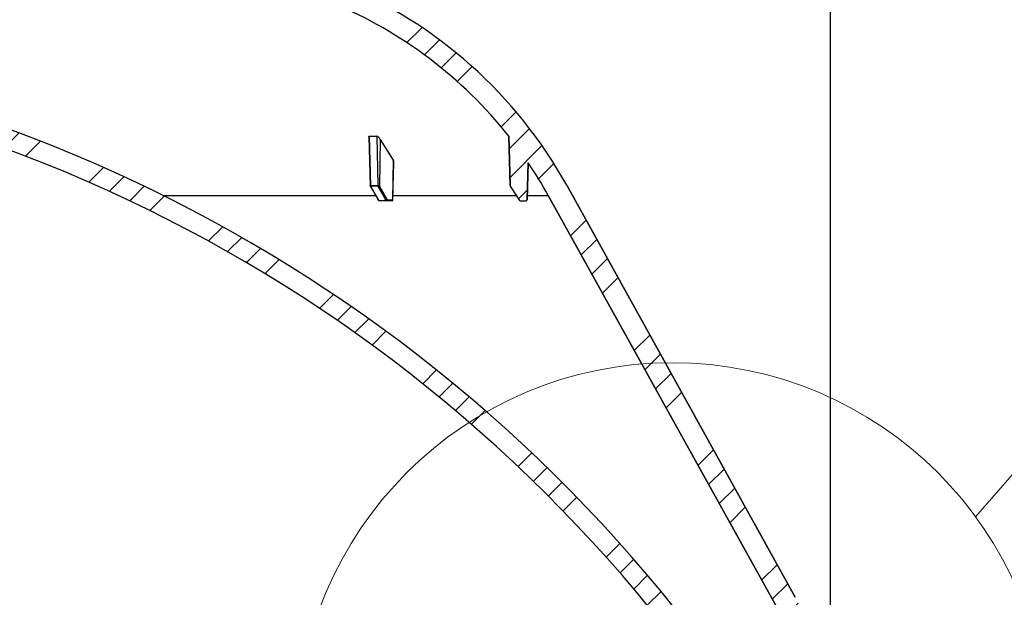
# Model space of a CAD drawing. Units: inches. Extents: x 2 to 154, y 1 to 99.
# Drawn here: x 72 to 77, y 66 to 70 of the extents above; entities that cross this region are included whole.
import ezdxf

# ---------------------------------------------------------------- set-up
doc = ezdxf.new("R2010")
doc.units = ezdxf.units.IN
doc.header["$MEASUREMENT"] = 0
doc.linetypes.add('SLD-Solid', pattern=[0])
doc.layers.add('SLD-0', color=7, linetype='SLD-Solid')
doc.styles.add('SLDTEXTSTYLE1', font='GOTHIC.TTF', dxfattribs={"width": 0.913})
doc.dimstyles.new('SLDDIMSTYLE0', dxfattribs={"dimtxt": 0.9375, "dimasz": 0.13, "dimexe": 0, "dimexo": 0.0625, "dimgap": 0.234375, "dimtad": 2, "dimdec": 0, "dimrnd": 1e-09, "dimzin": 12, "dimdsep": 46, "dimlunit": 5, "dimtxsty": 'SLDTEXTSTYLE1', "dimblk1": 'NONE', "dimblk2": 'NONE', "dimsah": 1, "dimcen": 0.09, "dimadec": 0, "dimazin": 0, "dimtfac": 1, "dimtofl": 0, "dimtmove": 0, "dimatfit": 3, "dimldrblk": 'NONE', "dimfxl": 0, "dimfrac": 2, "dimtolj": 1, "dimtzin": 12, "dimarcsym": 0})
pattern_1 = [(45, (0, 0), (-0.5303300858899106, 0.5303300858899107), []), (45, (0.176776695, 0), (-0.5303300858899106, 0.5303300858899107), []), (45, (0.353553391, 0), (-0.5303300858899106, 0.5303300858899107), []), (45, (0.530330086, 0), (-0.5303300858899106, 0.5303300858899107), [])]

# ---------------------------------------------------------------- blocks, each defined once
blk = doc.blocks.new('*D28')
at = {"layer": 'SLD-0', "color": 7}
for p, q in [((68.51149165555655, 71.65468743406042), (88.88142311663766, 71.65468743406042)), ((88.63142311663766, 71.65468743406042), (88.63142311663766, 65.68911172241829)), ((87.21287204775402, 65.57745079605249), (87.21287204775402, 64.31196029724015)), ((87.21287204775402, 65.57745079605249), (87.40275922115069, 65.57745079605249)), ((90.04997418552124, 65.57745079605249), (89.86008701212458, 65.57745079605249)), ((90.04997418552124, 65.57745079605249), (90.04997418552124, 64.31196029724015)), ((87.21287204775402, 64.31196029724015), (87.40275922115069, 64.31196029724015)), ((90.04997418552124, 64.31196029724015), (89.86008701212458, 64.31196029724015)), ((88.63142311663766, 59.6592263368409), (88.63142311663766, 62.71148701933041)), ((81.04836844078673, 59.6592263368409), (88.88142311663766, 59.6592263368409))]:
    blk.add_line(p, q, dxfattribs=at)
for points in [[(88.63142311663766, 71.65468743406042), (88.44392311663766, 70.65468743406042), (88.81892311663766, 70.65468743406042)], [(88.63142311663766, 59.6592263368409), (88.81892311663766, 60.6592263368409), (88.44392311663766, 60.6592263368409)]]:
    blk.add_solid(points, dxfattribs=at)
at = {"layer": 'SLD-0', "color": 7, "char_height": 0.9375, "attachment_point": 1, "style": 'SLDTEXTSTYLE1'}
for s, insert in [('305', (87.59264639454739, 65.39780924649808)), ('12"', (87.74528297411982, 63.90899689495414))]:
    blk.add_mtext(s, dxfattribs=dict(at, insert=insert))
blk = doc.blocks.new('_NONE')
blk = doc.blocks.new('*D30')
at = {"layer": 'SLD-0', "color": 7}
for p, q in [((66.87754508145875, 76.49483408100254), (66.87754508145875, 75.2293435821902)), ((66.87754508145875, 76.49483408100254), (67.0674322548554, 76.49483408100254)), ((69.71464721922597, 76.49483408100254), (69.52476004582928, 76.49483408100254)), ((69.71464721922597, 76.49483408100254), (69.71464721922597, 75.2293435821902)), ((60.59969896273066, 64.8525341105077), (60.59969896273066, 75.3676826558244)), ((76.45842286109574, 64.8525341105077), (76.45842286109574, 75.3676826558244)), ((66.87754508145875, 75.2293435821902), (67.0674322548554, 75.2293435821902)), ((69.71464721922597, 75.2293435821902), (69.52476004582928, 75.2293435821902)), ((60.59969896273066, 75.1176826558244), (65.2734761978483, 75.1176826558244)), ((76.45842286109574, 75.1176826558244), (71.1683811859718, 75.1176826558244))]:
    blk.add_line(p, q, dxfattribs=at)
for points in [[(60.59969896273066, 75.1176826558244), (61.59969896273066, 74.9301826558244), (61.59969896273066, 75.3051826558244)], [(76.45842286109574, 75.1176826558244), (75.45842286109574, 75.3051826558244), (75.45842286109574, 74.9301826558244)]]:
    blk.add_solid(points, dxfattribs=at)
at = {"layer": 'SLD-0', "color": 7, "char_height": 0.9375, "attachment_point": 1, "style": 'SLDTEXTSTYLE1'}
for s, insert in [('403', (67.25731942825209, 76.31519253144813)), ('15 7/8"', (66.94120422635186, 74.82638017990418)), ('%%c', (65.13252310996229, 74.82638006990545))]:
    blk.add_mtext(s, dxfattribs=dict(at, insert=insert))

msp = doc.modelspace()

# ---------------------------------------------------------------- hatches: boundary and pattern name
at = {"linetype": 'Continuous'}
h = msp.add_hatch(dxfattribs=at)
h.set_pattern_fill('ANSI34', style=0)
h.set_pattern_definition(pattern_1)
edge = h.paths.add_edge_path(flags=0)
edge.add_arc((61.77202004609048, 65.8948729071521), 1.088582540000027, 152.2296434254879, 177.562243599999)
edge.add_line((60.68442265345252, 65.9411747205077), (60.65110453824234, 65.46390304686814))
edge.add_line((60.65110453824234, 65.46390304686814), (60.64809723706939, 65.46390304686814))
edge.add_line((60.64809723706939, 65.46390304686814), (60.6406630920968, 65.35741122430369))
edge.add_line((60.6406630920968, 65.35741122430369), (60.64367039326975, 65.35741122430369))
edge.add_line((60.64367039326975, 65.35741122430369), (60.59969896273066, 64.7275341105077))
edge.add_line((60.59969896273066, 64.7275341105077), (60.64208720553409, 64.7275341105077))
edge.add_arc((60.64208720553409, 64.82753411050771), 0.1000000000000062, 270.0000000000008, 334.6610032699962)
edge.add_line((60.73246635267382, 64.78473680028503), (60.75249822319984, 64.82704000495693))
edge.add_line((60.75249822319984, 64.82704000495693), (60.7580438951553, 64.84356363999757))
edge.add_line((60.7580438951553, 64.84356363999757), (60.64976681668769, 64.87257639573177))
edge.add_arc((60.65106091191321, 64.87740602486322), 0.005000000000001434, 180, 255.0000000000347, ccw=False)
edge.add_line((60.6460609119132, 64.87740602486322), (60.6460609119132, 64.88846304486322))
edge.add_arc((60.65106091191321, 64.88846304486322), 0.005000000000000469, 135.0000004700349, 180, ccw=False)
edge.add_line((60.64752537797827, 64.89199857874014), (60.71606090975158, 64.96053411163786))
edge.add_line((60.71606090975158, 64.96053411163786), (60.76778749017698, 64.96053411163787))
edge.add_line((60.76778749017698, 64.96053411163787), (60.80930953073035, 65.93585796550128))
edge.add_arc((61.77202004609048, 65.8948729071521), 0.9635825399999975, 152.3069726348127, 177.5622435999979, ccw=False)
edge.add_line((60.91881570455381, 66.34268275851295), (62.27600358637103, 68.79111451018686))
edge.add_arc((64.55001482493346, 67.53060949754638), 2.599999999999996, 145.9752527532527, 150.9999999999991, ccw=False)
edge.add_line((62.39514530784968, 68.98544191550494), (62.40093340964294, 68.76440322576617))
edge.add_arc((62.40593169626781, 68.76453411050771), 0.004999999999996256, 181.4999999999782, 270.0000000000008)
edge.add_line((62.40593169626781, 68.75953411050772), (62.44312479352739, 68.75953411050772))
edge.add_arc((62.44312479352739, 68.76453411050771), 0.00499999999999552, 270.0000000000008, 327.005449504648)
edge.add_line((62.44731840535614, 68.76181131418228), (62.50261387079227, 68.84697659656648))
edge.add_arc((62.49842025896353, 68.8496993928919), 0.005000000000001325, 327.0054495046037, 358.4999999998628)
edge.add_line((62.50341854558841, 68.84956850815036), (62.51112778091696, 69.14397232770632))
edge.add_arc((64.55001482493346, 67.53060949754638), 2.599999999999998, 112.4999999999992, 141.6455780776857, ccw=False)
edge.add_line((63.55503790078422, 69.93269628207572), (66.20779748691875, 71.03150528036788))
edge.add_arc((68.67177846355926, 65.18767732499421), 6.342044420000001, 91.28945859408509, 112.8621454534487, ccw=False)
edge.add_arc((68.38634336026715, 65.18767732499421), 6.342044420000007, 67.13785454654959, 88.71054140591173, ccw=False)
edge.add_line((70.85032433690768, 71.03150528036788), (73.5030839230422, 69.93269628207572))
edge.add_arc((72.50810699889296, 67.53060949754638), 2.600000000000001, 38.354421922312724, 67.49999999999898, ccw=False)
edge.add_line((74.54699404290945, 69.14397232770632), (74.55470327823801, 68.84956850815037))
edge.add_arc((74.55970156486288, 68.8496993928919), 0.004999999999988691, 181.4999999999803, 212.9945504954423)
edge.add_line((74.55550795303414, 68.84697659656648), (74.61080341847027, 68.76181131418228))
edge.add_arc((74.61499703029902, 68.76453411050771), 0.00499999999999552, 212.9945504953535, 270.0000000000008)
edge.add_line((74.61499703029902, 68.75953411050772), (74.6521901275586, 68.75953411050772))
edge.add_arc((74.6521901275586, 68.76453411050771), 0.005000000000000625, 270.0000000000008, 358.5000000000256)
edge.add_line((74.65718841418348, 68.76440322576617), (74.66297651597672, 68.98544191550494))
edge.add_arc((72.50810699889296, 67.53060949754638), 2.599999999999993, 28.999999999999375, 34.02474724674579, ccw=False)
edge.add_line((74.78211823745538, 68.79111451018686), (76.1393061192726, 66.34268275851295))
edge.add_arc((75.28610177773592, 65.8948729071521), 0.9635825400000058, 2.4377564000005236, 27.693027365185287, ccw=False)
edge.add_line((76.24881229309607, 65.93585796550128), (76.29033433364944, 64.96053411163787))
edge.add_line((76.29033433364944, 64.96053411163787), (76.34206091407484, 64.96053411163786))
edge.add_line((76.34206091407484, 64.96053411163786), (76.41059644584814, 64.89199857874014))
edge.add_arc((76.4070609119132, 64.88846304486322), 0.005000000000000469, -7.958078640513122e-13, 44.999999529963475, ccw=False)
edge.add_line((76.4120609119132, 64.88846304486322), (76.4120609119132, 64.87740602486322))
edge.add_arc((76.4070609119132, 64.87740602486322), 0.005000000000002566, 285.0000000000439, 360, ccw=False)
edge.add_line((76.40835500713872, 64.87257639573177), (76.30007792867113, 64.84356363999757))
edge.add_line((76.30007792867113, 64.84356363999757), (76.30562360062656, 64.82704000495693))
edge.add_line((76.30562360062656, 64.82704000495693), (76.32565547115259, 64.78473680028503))
edge.add_arc((76.41603461829231, 64.82753411050771), 0.1000000000000023, 205.3389967300054, 270.0000000000008)
edge.add_line((76.41603461829231, 64.7275341105077), (76.45842286109574, 64.7275341105077))
edge.add_line((76.45842286109574, 64.7275341105077), (76.41445143055667, 65.35741122430359))
edge.add_line((76.41445143055667, 65.35741122430359), (76.41745873172962, 65.35741122430362))
edge.add_line((76.41745873172962, 65.35741122430362), (76.41002458675703, 65.46390304686814))
edge.add_line((76.41002458675703, 65.46390304686814), (76.40701728558408, 65.46390304686814))
edge.add_line((76.40701728558408, 65.46390304686814), (76.3736991703739, 65.9411747205077))
edge.add_arc((75.28610177773592, 65.8948729071521), 1.088582540000035, 2.437756400000978, 27.77035657451176)
edge.add_line((76.24930372534254, 66.40207499165072), (74.89144570084781, 68.85171571271766))
edge.add_arc((72.50810699889296, 67.53060949754638), 2.725000000000003, 29.00000000000026, 67.49999999999984)
edge.add_line((73.55091935208783, 70.04818122363963), (70.90171807695228, 71.1455163212569))
edge.add_arc((68.38649165555655, 65.18768743406042), 6.467000000000001, 67.1119078098703, 88.7367746257685)
edge.add_arc((68.67163016826986, 65.18768743406042), 6.467000000000001, 91.2632253742315, 112.8880921901298)
edge.add_line((66.15640374687413, 71.14551632125689), (63.50720247173859, 70.04818122363963))
edge.add_arc((64.55001482493346, 67.53060949754638), 2.724999999999997, 112.5, 150.9999999999996)
edge.add_line((62.16667612297861, 68.85171571271766), (60.80881809848388, 66.40207499165072))
h = msp.add_hatch(dxfattribs=at)
h.set_pattern_fill('ANSI34', style=0)
h.set_pattern_definition(pattern_1)
edge = h.paths.add_edge_path(flags=0)
edge.add_arc((75.80243467289682, 65.59581573138583), 0.1869999999999468, 3.623148809273914, 89.99999999997738, ccw=False)
edge.add_line((75.9890609119132, 65.60763296078197), (75.9890609119132, 65.45763296078196))
edge.add_line((75.9890609119132, 65.45763296078196), (76.10406091191321, 65.45763296078196))
edge.add_line((76.10406091191321, 65.45763296078196), (76.10406091191321, 65.61083611542995))
edge.add_arc((75.80243467289682, 65.59581573138583), 0.3020000000000024, 2.85086033718156, 77.59043536757054)
edge.add_arc((68.46783312558622, 60.69461467842883), 9.041711030000002, 35.07764946891699, 89.61200700337017)
edge.add_arc((68.59028869824019, 60.69461467842883), 9.041711030000002, 90.38799299662985, 144.922350531083)
edge.add_arc((61.25568715092959, 65.59581573138583), 0.3019999999999981, 102.4095646324295, 177.1491396628184)
edge.add_line((60.95406091191321, 65.61083611542995), (60.95406091191321, 65.45763296078196))
edge.add_line((60.95406091191321, 65.45763296078196), (61.0690609119132, 65.45763296078196))
edge.add_line((61.0690609119132, 65.45763296078196), (61.0690609119132, 65.60763296078197))
edge.add_arc((61.25568715092959, 65.59581573138583), 0.1869999999999993, 89.9999999999992, 176.3768511907247, ccw=False)
edge.add_arc((68.59028869824019, 60.69461467842883), 8.92671103, 90.39299146580032, 145.2499635566285, ccw=False)
edge.add_arc((68.46783312558622, 60.69461467842883), 8.926711030000003, 34.75003644336908, 89.60700853419661, ccw=False)

# ---------------------------------------------------------------- linework, layer by layer
at = {"layer": 'SLD-0', "color": 7, "linetype": 'SLD-Solid', "lineweight": 30}
for p, q in [((73.71630577258854, 69.14090253215076), (73.7239564042078, 68.84873652061079)), ((73.7164260378659, 69.14090487879032), (73.71646241077904, 69.14242550122395)), ((73.71646241077904, 69.14242550122395), (73.71730778767984, 69.1435260751767)), ((73.71730778767984, 69.1435260751767), (73.71824879014264, 69.14375135257427)), ((73.71824879014264, 69.14375135257427), (73.76324883029834, 69.14375135257427)), ((73.71824879014264, 69.14375135257427), (73.72492644633512, 68.84929971410473)), ((73.76324883029834, 69.14375135257427), (73.76992648649082, 68.84929971410473)), ((73.78356896889169, 69.12436810982449), (73.77991965104893, 68.8456506895919)), ((73.78356896889169, 69.12436810982449), (73.85989723380773, 69.00110382711733)), ((74.55470318068348, 68.84956957765391), (74.54699404290945, 69.14397232770632)), ((73.85989723380773, 69.00110382711733), (73.85679820294133, 68.7644029881723)), ((73.85936190665853, 68.7644029881723), (73.86519917255929, 68.98731731971357)), ((74.66297654323368, 68.98544235470666), (74.65718841418348, 68.76440322576617)), ((73.72492644633512, 68.84929971410473), (73.76992648649082, 68.84929971410473)), ((73.72544828030685, 68.84662689164807), (73.72535265474485, 68.84641334744829)), ((73.72535265474485, 68.84641334744829), (73.72540222750551, 68.84572108877865)), ((73.72540222750551, 68.84572108877865), (73.72565361126817, 68.84490915149155)), ((73.72563894477094, 68.84670667739304), (73.72544828030685, 68.84662689164807)), ((73.72565361126817, 68.84490915149155), (73.72654856092964, 68.84305765288022)), ((73.72582726259547, 68.8432829302778), (73.7725896290593, 68.76203757549773)), ((73.72654856092964, 68.84305765288022), (73.73137442518085, 68.83467310973919)), ((73.73137442518085, 68.83467310973919), (73.75067700219583, 68.80113493717501)), ((73.75067700219583, 68.80113493717501), (73.77331063406352, 68.76181229810015)), ((73.79537725914798, 68.80373266716582), (73.77377233539657, 68.84305765288022)), ((73.77991965104893, 68.8456506895919), (73.82455508208328, 68.7644029881723)), ((73.81380248629819, 68.7701968412412), (73.79537725914798, 68.80373266716582)), ((74.55550795303414, 68.84697659656648), (74.6108034126088, 68.76181229810015)), ((74.5555080780519, 68.84697419430266), (74.55551511797057, 68.84670667739304)), ((74.5578673307976, 68.84305765288022), (74.5633130012221, 68.83467310973919)), ((74.5633130012221, 68.83467310973919), (74.58509538959008, 68.80113493717501)), ((74.58509538959008, 68.80113493717501), (74.61063621454029, 68.76181229810015)), ((74.89144566393891, 68.85171675284955), (76.24930400451015, 66.40207614464023)), ((73.77331063406352, 68.76181229810015), (73.81840864642076, 68.76181229810015)), ((73.82205591095392, 68.75953371108926), (73.77692680562252, 68.75953371108926)), ((73.81840864642076, 68.76181229810015), (73.81380248629819, 68.7701968412412)), ((73.82205591095392, 68.75953371108926), (73.8225355054136, 68.75962757667158)), ((73.85429903181198, 68.75953371108926), (73.82205591095392, 68.75953371108926)), ((73.8225355054136, 68.75962757667158), (73.8229975000766, 68.75990213349988)), ((73.8229975000766, 68.75990213349988), (73.82342429514622, 68.76035034165547)), ((73.82342429514622, 68.76035034165547), (73.8238003441354, 68.7609534280219)), ((73.8238003441354, 68.7609534280219), (73.8241115672068, 68.76168792620358)), ((73.8241115672068, 68.76168792620358), (73.82434623116261, 68.76253036980494)), ((73.82434623116261, 68.76253036980494), (73.82449612276439, 68.7634455592326)), ((73.82449612276439, 68.7634455592326), (73.82455508208328, 68.7644029881723)), ((73.82455508208328, 68.7644029881723), (73.85679820294133, 68.7644029881723)), ((73.85429903181198, 68.75953371108926), (73.85477862627165, 68.75962757667158)), ((73.85436356439982, 68.75953371108926), (73.85429903181198, 68.75953371108926)), ((73.85477862627165, 68.75962757667158), (73.85524062093465, 68.75990213349988)), ((73.85524062093465, 68.75990213349988), (73.85566741600428, 68.76035034165547)), ((73.85566741600428, 68.76035034165547), (73.85604346499346, 68.7609534280219)), ((73.85604346499346, 68.7609534280219), (73.85635468806485, 68.76168792620358)), ((73.85635468806485, 68.76168792620358), (73.85658964535061, 68.76253036980494)), ((73.85658964535061, 68.76253036980494), (73.85673924362243, 68.7634455592326)), ((73.85673924362243, 68.7634455592326), (73.85679820294133, 68.7644029881723)), ((74.61063621454029, 68.76181229810015), (74.6108034126088, 68.76181229810015)), ((74.61499715082905, 68.75953371108926), (74.6148296594306, 68.75953371108926)), ((74.61499715082905, 68.75953371108926), (74.65219021450494, 68.75953371108926)), ((76.1393061192726, 66.34268275851295), (74.78211823745538, 68.79111451018686))]:
    msp.add_line(p, q, dxfattribs=at)
at = {"layer": 'SLD-0'}
for p, q in [((74.54699404290945, 69.14397232770632), (74.55470327823801, 68.84956850815037)), ((74.65718841418348, 68.76440322576617), (74.66297651597672, 68.98544191550494)), ((74.55550795303414, 68.84697659656648), (74.61080341847027, 68.76181131418228)), ((76.24930372534254, 66.40207499165072), (74.89144570084781, 68.85171571271766)), ((74.61499703029902, 68.75953411050772), (74.6521901275586, 68.75953411050772)), ((74.78211823745538, 68.79111451018686), (76.1393061192726, 66.34268275851295))]:
    msp.add_line(p, q, dxfattribs=at)
at = {"layer": 'SLD-0', "color": 8, "linetype": 'SLD-Solid', "lineweight": 30}
for p, q in [((73.72401448353685, 68.84900638415996), (73.72432570660824, 68.8492175817202)), ((73.72405965634835, 68.84873886725035), (73.72401448353685, 68.84900638415996)), ((73.72432570660824, 68.8492175817202), (73.72492644633512, 68.84929971410473)), ((72.49265966825276, 68.79111478626199), (73.76059243431858, 68.79111478626199)), ((73.85679820294133, 68.7644029881723), (73.85936190665853, 68.7644029881723)), ((73.8600614985768, 68.79111478626199), (74.59504836794576, 68.79111478626199)), ((74.65788785535197, 68.79111478626199), (74.78211823745538, 68.79111451018686))]:
    msp.add_line(p, q, dxfattribs=at)
at = {"layer": 'SLD-0', "color": 7, "linetype": 'SLD-Solid', "lineweight": 0}
msp.add_line((77.32073262626903, 66.88108917435669), (78.19783396300524, 67.88634204275535), dxfattribs=at)
msp.add_circle((75.51881326982934, 65.56572874781239), 2.230938461462088, dxfattribs=at)
at = {"layer": 'SLD-0'}
for centre, radius, start, end in [((72.50810699889296, 67.53060949754638), 2.725000000000009, 29.00000000000026, 67.49999999999984), ((72.50810699889296, 67.53060949754638), 2.600000000000003, 38.35442192231348, 67.49999999999983), ((68.46783312558622, 60.69461467842883), 9.041711029999998, 35.07764946891699, 89.61200700337017), ((68.46783312558622, 60.69461467842883), 8.926711030000002, 34.75003644336987, 89.60700853419743), ((72.50810699889296, 67.53060949754638), 2.599999999999996, 29.00000000000012, 34.0247472467466), ((74.55970156486288, 68.8496993928919), 0.004999999999991429, 181.4999999999803, 212.9945504954423), ((74.61499703029902, 68.76453411050771), 0.005000000000003347, 212.9945504953535, 270.0000000000008), ((74.6521901275586, 68.76453411050771), 0.005000000000004712, 270.0000000000008, 358.5000000000256)]:
    msp.add_arc(centre, radius, start, end, dxfattribs=at)
at = {"layer": 'SLD-0', "color": 7, "linetype": 'SLD-Solid', "lineweight": 30}
for centre, radius, start, end in [((72.50810699889296, 67.53060949754638), 2.725000000000009, 29.00000000000026, 67.49999999999984), ((72.50810699889296, 67.53060949754638), 2.600000000000003, 38.35442192231348, 67.49999999999983), ((68.46783312558622, 60.69461467842883), 9.041711029999998, 35.07764946891699, 89.61200700337017), ((68.46783312558622, 60.69461467842883), 8.926711030000002, 34.75003644336987, 89.60700853419743), ((73.74881265741988, 69.10827462102323), 0.03830145648564506, 24.84592383240781, 67.85763518441956), ((73.83816675169935, 68.98495720245795), 0.02707263083917469, 5.006221812613973, 36.61383782726782), ((72.50810699889296, 67.53060949754638), 2.599999999999996, 29.00000000000012, 34.0247472467466), ((73.7347647409268, 68.84947935341393), 0.01082134759778822, 184.0108997696042, 214.8416215023264), ((73.73050892242124, 68.84943922573336), 0.00558421908117998, 181.4315805237266, 209.2968176701912), ((73.74812327169674, 67.91729133678322), 0.9296872701710923, 88.61417629636813, 91.38582370363189), ((73.76598132144865, 68.8229874648918), 0.02660636739304559, 58.40766543714271, 81.47279586512484), ((73.77546512025468, 68.84936857317136), 0.005539061792511209, 180.7122931057129, 208.7225047439732), ((73.76783600380816, 68.84110604705143), 0.006248903746947365, 18.19860036253943, 63.67048349078878), ((73.77228397536639, 68.85516935316093), 0.01220280702417477, 277.0057332345597, 308.7358673075847), ((74.55970156486288, 68.8496993928919), 0.004999999999991429, 181.4999999999803, 212.9945504954423), ((74.55971275521419, 68.84943109572468), 0.00500425955310087, 181.5044138452857, 212.9850284389384), ((74.79140170940754, 68.99617986444538), 0.2792574397707838, 212.3610234242377, 213.2517782315822), ((73.77692667961259, 68.76453411050771), 0.005000000000001749, 209.9231366567008, 270.0000000000008), ((73.77704884168553, 68.76373615367741), 0.004204214136719094, 207.2324581701322, 268.3366371451566), ((73.81692963144575, 68.77390785670303), 0.01218564824751311, 276.9713787253557, 308.7389520024309), ((73.82217080929085, 68.76377595123789), 0.004243795837037726, 207.5622145269223, 268.4485600696181), ((73.85436367493068, 68.76453411050771), 0.005000000000009663, 270.0000000000008, 358.4972618138095), ((74.6148290385097, 68.76453060853278), 0.004996897482097047, 212.9563290260368, 270.0071196471874), ((74.61482970401894, 68.76453411050771), 0.004999999999997037, 213.0030957047798, 270.0000000001637), ((74.61499703029902, 68.76453411050771), 0.005000000000003347, 212.9945504953535, 270.0000000000008), ((74.6521901275586, 68.76453411050771), 0.005000000000004712, 270.0000000000008, 358.5000000000256)]:
    msp.add_arc(centre, radius, start, end, dxfattribs=at)
at = {"layer": 'SLD-0', "color": 8, "linetype": 'SLD-Solid', "lineweight": 30}
for centre, radius, start, end in [((73.72636927555908, 68.84374756745403), 0.0007128291262779641, 221.9345527799007, 284.5670268016738), ((73.77312511477811, 68.76247075018689), 0.000684088119907623, 219.0342202794653, 285.7352153269414)]:
    msp.add_arc(centre, radius, start, end, dxfattribs=at)

# ---------------------------------------------------------------- dimensions: what is measured, and where the dimension line sits
at = {"layer": 'SLD-0', "color": 7}
dim = msp.add_linear_dim(base=(60.59969896273066, 75.1176826558244), p1=(76.45842286109574, 64.7275341105077), p2=(60.59969896273066, 64.7275341105077), text='%%c15 7/8"', dimstyle='SLDDIMSTYLE0', dxfattribs=at)
dim.commit()
dim.dimension.update_dxf_attribs({"geometry": '*D30', "text_midpoint": (68.22092869191003, 75.1176826558244), "dimtype": 160})
dim = msp.add_linear_dim(base=(88.63142311663765, 71.65468743406048), p1=(80.92336844078673, 59.6592263368409), p2=(68.38649165555655, 71.65468743406042), angle=90.0000000000002, text='<>"', dimstyle='SLDDIMSTYLE0', dxfattribs=at)
dim.commit()
dim.dimension.update_dxf_attribs({"geometry": '*D28', "text_midpoint": (88.63142311663766, 64.20029937087435), "dimtype": 160})

doc.saveas('drawing.dxf')
